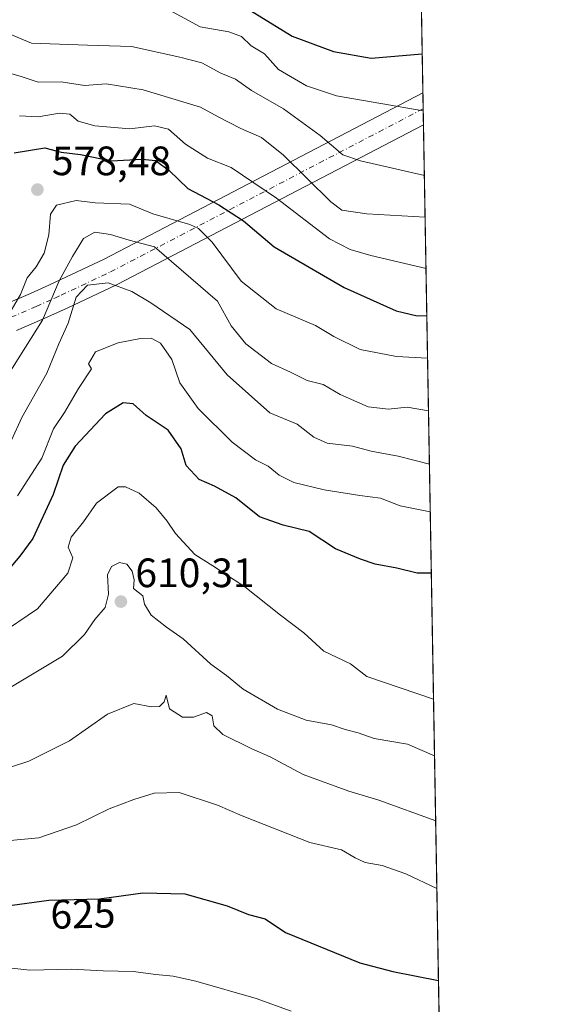
# Model space of a CAD drawing. Units: metres. Extents: x 617682 to 621137, y 4729434 to 4731806.
# Drawn here: x 621000 to 621133, y 4731241 to 4731481 of the extents above; entities that cross this region are included whole.
import ezdxf
from ezdxf.enums import TextEntityAlignment as Align

# ---------------------------------------------------------------- set-up
doc = ezdxf.new("R2010")
doc.units = ezdxf.units.M
doc.header["$MEASUREMENT"] = 0
doc.linetypes.add('DGN Style 4', pattern=[2.6384748266838614, 1.318413404963828, -0.6592067024819142, 0.001648016756204785, -0.6592067024819142])
for name, color, linetype, lineweight in [('Arbolado forestal CxS', 92, 'Continuous', 0), ('Comarca CxS', 21, 'Continuous', 0), ('Comunidad Autónoma CxS', 142, 'Continuous', 0), ('Corriente artificial Cxs', 4, 'Continuous', 13), ('Corriente artificial eje', 142, 'DGN Style 4', 0), ('Curva de nivel maestra', 30, 'Continuous', 30), ('Curva de nivel normal', 30, 'Continuous', 0), ('Entidad de ámbito territorial CxS', 92, 'Continuous', 0), ('Huerta CxS', 92, 'Continuous', 0), ('Municipio CxS', 4, 'Continuous', 0), ('Provincia CxS', 1, 'Continuous', 0), ('Punto de cota en terreno', 7, 'Continuous', 0), ('Rótulo de curva de nivel directora', 7, 'Continuous', 0), ('Rótulo de punto de cota en terreno', 7, 'Continuous', 0)]:
    doc.layers.add(name, color=color, linetype=linetype, lineweight=lineweight)
doc.styles.add('Style-Arial', font='txt')

# ---------------------------------------------------------------- blocks, each defined once
blk = doc.blocks.new('5PATER')
at = {"layer": 'Huerta CxS', "linetype": 'Continuous', "lineweight": 0}
h = blk.add_hatch(color=51, dxfattribs=at)
edge = h.paths.add_edge_path()
edge.add_ellipse((0, 0), major_axis=(-0.1095731443231308, -0.1110710700762829), ratio=0.9994222409660322, start_angle=0, end_angle=360)

msp = doc.modelspace()

# ---------------------------------------------------------------- linework, layer by layer
at = {"layer": 'Arbolado forestal CxS', "color": 92, "linetype": 'Continuous', "lineweight": 0, "extrusion": (-0.004838114657359341, 0.2760667476690015, 0.9611262890369935), "elevation": 1303726.699729533, "flags": 128}
msp.add_lwpolyline([(-703910.3241465096, -4536297.278785224), (-703910.3241465096, -4536222.777448216)], dxfattribs=at)
at = {"layer": 'Arbolado forestal CxS', "color": 92, "linetype": 'Continuous', "lineweight": 0, "extrusion": (-0.006588434785119358, 0.3762717618537426, 0.9264859166541942), "elevation": 1776736.766728889, "flags": 128}
msp.add_lwpolyline([(-703837.7300850349, -4372679.84765981), (-703837.7300850349, -4372675.624498298)], dxfattribs=at)
at = {"layer": 'Arbolado forestal CxS', "color": 92, "linetype": 'Continuous', "lineweight": 0, "extrusion": (-0.006091083422479424, 0.3473693386542194, 0.9377086121315463), "elevation": 1640301.254691112, "flags": 128}
msp.add_lwpolyline([(-703956.225343643, -4425644.657253648), (-703956.225343643, -4425640.484527334)], dxfattribs=at)
at = {"layer": 'Arbolado forestal CxS', "color": 92, "linetype": 'Continuous', "lineweight": 0, "extrusion": (-0.005363349569299294, 0.3060445483457935, 0.9520020845088613), "elevation": 1445234.792679668, "flags": 128}
msp.add_lwpolyline([(-703908.3056682734, -4493133.178848368), (-703908.3056682734, -4492797.509983187)], dxfattribs=at)
at = {"layer": 'Arbolado forestal CxS', "color": 92, "linetype": 'Continuous', "lineweight": 0}
msp.add_polyline3d([(621097.4913999997, 4731535.023200001, 532.8699000000051), (621104.4824999999, 4731136.0963, 659.2247999999963)], dxfattribs=at)
at = {"layer": 'Comarca CxS', "color": 21, "linetype": 'Continuous', "lineweight": 0, "flags": 128}
msp.add_lwpolyline([(618394.3734602559, 4731759.493715762), (620816.4359561026, 4731801.372531162), (621092.7400009175, 4731806.149982655), (621096.7671249872, 4731576.353581361), (621104.4831079603, 4731136.062919981), (621133.280000917, 4729492.849982679), (619128.3337383269, 4729458.200899345)], dxfattribs=at)
at = {"layer": 'Comunidad Autónoma CxS', "color": 142, "linetype": 'Continuous', "lineweight": 0, "flags": 128}
msp.add_lwpolyline([(619128.3337383269, 4729458.200899345), (617721.0200008894, 4729433.87998268), (617693.0303571223, 4731077.651575227), (617681.630000891, 4731747.169982656), (618394.3734602559, 4731759.493715762), (620816.4359561026, 4731801.372531162), (621092.7400009175, 4731806.149982655), (621096.7671249872, 4731576.353581361), (621104.4831079603, 4731136.062919981), (621133.280000917, 4729492.849982679)], close=True, dxfattribs=at)
at = {"layer": 'Corriente artificial Cxs', "color": 4, "linetype": 'Continuous', "lineweight": 13, "extrusion": (-0.006342223988860678, 0.361950862075572, 0.932175600215767), "elevation": 1709134.023275679, "flags": 128}
msp.add_lwpolyline([(-703896.9785891711, -4399534.074499507), (-703896.9785891711, -4399525.679620837)], dxfattribs=at)
at = {"layer": 'Corriente artificial Cxs', "color": 4, "linetype": 'Continuous', "lineweight": 13}
for points in [[(620996.7696000002, 4731411.785300001, 577.8833000000013), (621002.8388, 4731414.410300001, 582.1361000000034), (621007.3492000002, 4731416.4331, 584.4413000000059), (621008.8723999998, 4731417.1161, 585.1545000000042), (621020.8402000006, 4731422.773399999, 587.2152999999962), (621098.7461000001, 4731463.429099999, 553.4404000000068), (621098.8832, 4731455.604800001, 556.4793999999965), (621024.0175999999, 4731416.535700001, 589.2081000000035), (621023.8941000003, 4731416.474300001, 589.2399000000005), (621011.8004999999, 4731410.757999999, 588.2859000000026), (621010.2136000004, 4731410.0459, 587.4198999999935), (621005.6605000002, 4731408.0042, 584.6353999999993), (620999.4840000002, 4731405.333000001, 581.8410000000003)], [(620996.7696000002, 4731411.785300001, 577.8833000000013), (621002.8388, 4731414.410300001, 582.1361000000034), (621007.3492000002, 4731416.4331, 584.4413000000059), (621008.8723999998, 4731417.1161, 585.1545000000042), (621020.8402000006, 4731422.773399999, 587.2152999999962), (621098.7461000001, 4731463.429, 553.4404000000068)], [(621098.8832, 4731455.604699999, 556.4793999999965), (621024.0175999999, 4731416.535700001, 589.2081000000035), (621023.8941000003, 4731416.474300001, 589.2399000000005), (621011.8004999999, 4731410.757999999, 588.2859000000026), (621010.2136000004, 4731410.0459, 587.4198999999935), (621005.6605000002, 4731408.0042, 584.6353999999993), (620999.4840000002, 4731405.333000001, 581.8410000000003)]]:
    msp.add_polyline3d(points, dxfattribs=at)
at = {"layer": 'Corriente artificial eje', "color": 142, "linetype": 'DGN Style 4', "lineweight": 0}
msp.add_polyline3d([(620998.1268999996, 4731408.559, 579.866399999999), (621004.2496999997, 4731411.2072, 583.2400999999954), (621008.7813999997, 4731413.239499999, 585.6505999999936), (621010.3365000002, 4731413.936899999, 586.4590000000027), (621022.3982999995, 4731419.638599999, 588.2167999999947), (621098.8147, 4731459.516899999, 555.0296999999991)], dxfattribs=at)
at = {"layer": 'Curva de nivel maestra', "color": 30, "linetype": 'Continuous', "lineweight": 30, "flags": 128}
for points, elevation in [([(621056.5999999996, 4731483.5601), (621066.7800000003, 4731477.210100001), (621076.8700000001, 4731473.4801), (621086.0999999996, 4731471.840100001), (621098.5791999997, 4731472.953299999)], 550), ([(620998.8700000001, 4731448.7401), (621006.3799999999, 4731449.970100001), (621010.3799999999, 4731448.870100001), (621015.0499999998, 4731448.3101), (621022.5499999998, 4731446.8201), (621030.1900000004, 4731447.2301), (621033.4400000004, 4731446.870100001), (621036.7599999999, 4731444.440099999), (621041.3300000001, 4731440.0701), (621048.9100000003, 4731436.020099999), (621054.9299999997, 4731432.1601), (621062.3799999999, 4731425.800100001), (621079.4800000006, 4731415.850099999), (621092.1900000004, 4731410.140100001), (621097.3300000001, 4731408.890100001), (621099.6993000006, 4731409.036800001)], 575), ([(621100.8037999999, 4731346.0101), (621097.3499999996, 4731346.0101), (621092.3700000001, 4731347.2601), (621087.04, 4731348.2501), (621083.5, 4731349.4801), (621077.3600000005, 4731351.960100001), (621070.9600000001, 4731356.2601), (621064.5800000001, 4731357.7401), (621058.8099999996, 4731359.770099999), (621053.0199999996, 4731364.470100001), (621047.8399999999, 4731367.290100001), (621044.1100000005, 4731368.890100001), (621040.8899999997, 4731372.3301), (621039.6799999997, 4731376.460100001), (621036.5099999999, 4731380.960100001), (621031.1600000003, 4731384.600099999), (621027.9299999997, 4731387.380100001), (621025.5300000003, 4731387.6501), (621021.2199999997, 4731384.940099999), (621013.79, 4731377.110099999), (621010.8700000001, 4731372.4001), (621008.3799999999, 4731365.2601), (621003.4299999997, 4731354.5001), (621000.2400000002, 4731350.170100001), (620997.1799999997, 4731346.5001)], 600), ([(620998.3899999997, 4731264.920100001), (621007.3799999999, 4731266.170100001), (621019.7100000001, 4731266.450099999), (621030.3399999999, 4731267.940099999), (621040.5499999998, 4731267.6601), (621050.9100000003, 4731264.7601), (621056.1699999999, 4731262.6501), (621060.2300000006, 4731261.610099999), (621065.1299999999, 4731258.270099999), (621083.3399999999, 4731250.8101), (621091.4100000003, 4731248.720100001), (621102.5470000004, 4731246.539100001)], 625)]:
    msp.add_lwpolyline(points, dxfattribs=dict(at, elevation=elevation))
at = {"layer": 'Curva de nivel normal', "color": 30, "linetype": 'Continuous', "lineweight": 0, "flags": 128}
for points, elevation in [([(621036.6699999999, 4731483.690099999), (621044.3600000005, 4731479.540100001), (621051.3099999996, 4731478.280099999), (621054.3799999999, 4731477.200099999), (621056.79, 4731474.9001), (621060.0599999996, 4731472.950099999), (621063.4199999999, 4731469.110099999), (621070.2599999999, 4731465.130100001), (621077.5999999996, 4731462.700099999), (621088.4400000004, 4731460.7601), (621098.823, 4731459.043500001)], 555), ([(620996.6600000003, 4731478.2301), (621003.1200000001, 4731475.5601), (621016.7999999998, 4731475.020099999), (621027.54, 4731474.7501), (621039.3300000001, 4731472.0801), (621044.75, 4731470.700099999), (621049.3499999996, 4731468.2501), (621052.9600000001, 4731466.7301), (621056.9000000004, 4731463.940099999), (621064.6600000003, 4731459.530099999), (621073.6200000001, 4731453.0001), (621079.1600000003, 4731448.270099999), (621083.4900000002, 4731446.7601), (621099.0999999996, 4731443.236500001)], 560), ([(620996.5899999999, 4731468.550100001), (621000.3499999996, 4731467.460100001), (621004.7199999997, 4731466.040100001), (621010.3799999999, 4731466.100099999), (621016.0499999998, 4731465.220100001), (621021.3799999999, 4731465.5701), (621030.3799999999, 4731464.120100001), (621044.3799999999, 4731459.940099999), (621048.7100000001, 4731457.520099999), (621054.2800000003, 4731454.6501), (621059.3200000003, 4731452.4801), (621064.6500000004, 4731448.140100001), (621076.2300000006, 4731436.8101), (621078.9000000004, 4731434.770099999), (621085.0599999996, 4731433.800100001), (621099.2789000003, 4731433.026900001)], 565), ([(621000.2000000002, 4731457.7601), (621004.7699999996, 4731457.5701), (621009.9199999999, 4731458.460100001), (621012.4500000002, 4731458.1601), (621014.54, 4731456.4801), (621018.6100000005, 4731455.3301), (621027.1699999999, 4731454.600099999), (621033.1399999997, 4731455.360099999), (621036.5800000001, 4731454.540100001), (621040.7100000001, 4731450.860099999), (621046.0899999999, 4731447.460100001), (621051.8600000005, 4731445.200099999), (621062.9400000004, 4731437.6801), (621075.9199999999, 4731427.710100001), (621080.9800000006, 4731425.110099999), (621085.9900000002, 4731423.6601), (621099.4989999998, 4731420.466)], 570), ([(620997, 4731408.270099999), (621000.4299999997, 4731414.1601), (621002.0199999996, 4731418.200099999), (621004.2699999996, 4731420.920100001), (621006.2400000002, 4731424.2401), (621007.3600000005, 4731428.7501), (621007.7199999997, 4731433.7301), (621009.25, 4731435.9801), (621014.0499999998, 4731437.130100001), (621018.6699999999, 4731436.5601), (621027.0899999999, 4731436.200099999), (621032.7599999999, 4731433.870100001), (621041.79, 4731431.210100001), (621043.8799999999, 4731430.2601), (621047.25, 4731426.940099999), (621054.3600000005, 4731417.4001), (621062.8600000005, 4731410.620100001), (621072.5, 4731406.550100001), (621077, 4731403.840100001), (621083.3700000001, 4731400.670100001), (621092.2999999998, 4731399.0001), (621099.8823999995, 4731398.587300001)], 580), ([(620995.7000000002, 4731391.8201), (621005.8099999996, 4731407.9001), (621009.8499999996, 4731417.5001), (621013.1600000003, 4731423.440099999), (621015.8399999999, 4731427.840100001), (621018.6200000001, 4731429.360099999), (621022.3799999999, 4731428.800100001), (621027, 4731427.4301), (621033.2000000002, 4731425.790100001), (621048.5800000001, 4731412.4901), (621051.8899999997, 4731406.5101), (621055.4400000004, 4731402.0601), (621061.7100000001, 4731397.280099999), (621066.3899999997, 4731395.140100001), (621070.4800000006, 4731393.0801), (621074.3399999999, 4731392.110099999), (621078.5599999996, 4731389.670100001), (621085.3300000001, 4731386.6801), (621090.3600000005, 4731386.0801), (621094.8799999999, 4731386.5801), (621100.1074000001, 4731385.747500001)], 584.9999999999999), ([(620998.25, 4731378.5101), (621000.7599999999, 4731384.040100001), (621006.8600000005, 4731394.9001), (621009.7999999998, 4731402.090100001), (621012.0800000001, 4731407.1601), (621014.0499999998, 4731413.5101), (621016.8300000001, 4731416.440099999), (621021.8300000001, 4731417.0001), (621027.6299999999, 4731414.880100001), (621032.29, 4731412.100099999), (621041.8200000003, 4731405.590100001), (621050.9400000004, 4731394.540100001), (621061.3499999996, 4731385.1801), (621068.0499999998, 4731382.440099999), (621072.0499999998, 4731379.2501), (621075.3799999999, 4731377.8101), (621081.5599999996, 4731377.0801), (621086.1200000001, 4731375.8301), (621092.7199999997, 4731374.630100001), (621100.3361000001, 4731372.699100001)], 590), ([(620999.7000000002, 4731364.960100001), (621005.6600000003, 4731374.110099999), (621008.4699999997, 4731381.3101), (621011.1699999999, 4731385.2601), (621014.5899999999, 4731391.170100001), (621017.7400000002, 4731396.0001), (621017.04, 4731397.220100001), (621018.7400000002, 4731400.1501), (621024.2999999998, 4731402.3101), (621029.7100000001, 4731403.340100001), (621032.3799999999, 4731403.460100001), (621034.6200000001, 4731402.2301), (621037.4299999997, 4731398.210100001), (621039.3600000005, 4731392.5701), (621043.8700000001, 4731386.2401), (621052.1699999999, 4731378.0601), (621057.8799999999, 4731373.7301), (621060.9000000004, 4731372.1501), (621063.6200000001, 4731369.960100001), (621067.2300000006, 4731368.2301), (621074.6200000001, 4731366.420100001), (621083.3499999996, 4731365.0001), (621088.3600000005, 4731364.340100001), (621093.1900000004, 4731362.460100001), (621100.54, 4731361.065199999)], 595), ([(620995.1699999999, 4731330.9801), (621004.5499999998, 4731337.3301), (621011.9600000001, 4731346.030099999), (621013.2400000002, 4731349.800100001), (621012.1100000005, 4731352.370100001), (621012.7800000003, 4731354.8301), (621015.8600000005, 4731358.5701), (621019.0099999999, 4731363.130100001), (621024.2599999999, 4731367.120100001), (621026.0899999999, 4731367.170100001), (621029.4600000001, 4731365.5801), (621033.6100000005, 4731362.020099999), (621036.2999999998, 4731358.7401), (621038.2999999998, 4731355.700099999), (621043, 4731350.620100001), (621047.3899999997, 4731347.850099999), (621055.2599999999, 4731342.710100001), (621063.9800000006, 4731335.770099999), (621069.6100000005, 4731331.4801), (621074.5300000003, 4731326.9901), (621081.0199999996, 4731323.9001), (621085.0700000003, 4731320.7601), (621101.3427999998, 4731315.253500001)], 605), ([(620998.0700000003, 4731318.210100001), (621010.7199999997, 4731325.780099999), (621016.0499999998, 4731331.020099999), (621018.5700000003, 4731334.720100001), (621021.1200000001, 4731337.640100001), (621021.9600000001, 4731340.9101), (621021.7199999997, 4731345.670100001), (621022.6200000001, 4731347.710100001), (621024.6299999999, 4731348.610099999), (621026.3799999999, 4731348.2301), (621027.6699999999, 4731346.5001), (621028.2199999997, 4731344.420100001), (621028.04, 4731342.280099999), (621030.2800000003, 4731340.5001), (621030.7300000006, 4731338.450099999), (621032.3300000001, 4731335.770099999), (621036.0700000003, 4731332.860099999), (621040.1500000004, 4731330.0001), (621046.9199999999, 4731323.8101), (621050.7699999996, 4731321.030099999), (621054.8600000005, 4731317.710100001), (621063.25, 4731312.780099999), (621070.2199999997, 4731310.090100001), (621076.3799999999, 4731309.020099999), (621079.7100000001, 4731307.840100001), (621082.9100000003, 4731307.040100001), (621086.8099999996, 4731305.6601), (621094.9600000001, 4731304.2501), (621101.5848000003, 4731301.4463)], 610), ([(620993.6399999997, 4731297.2401), (621002.4500000002, 4731300.100099999), (621012.4199999999, 4731305.050100001), (621021.7199999997, 4731311.5601), (621028.1500000004, 4731314.170100001), (621032.4500000002, 4731313.420100001), (621034.3700000001, 4731313.4301), (621035.5300000003, 4731314.620100001), (621036.0300000003, 4731316.220100001), (621036.7999999998, 4731312.890100001), (621039.9699999997, 4731310.8201), (621042.7100000001, 4731310.8301), (621045.8799999999, 4731312.0001), (621047.2199999997, 4731311.1501), (621047.6399999997, 4731308.780099999), (621049.8799999999, 4731306.630100001), (621056.9699999997, 4731303.120100001), (621061.4000000004, 4731301.170100001), (621069.4900000002, 4731296.860099999), (621080.6600000003, 4731292.790100001), (621087.9299999997, 4731290.5701), (621101.8636999996, 4731285.533299999)], 615), ([(620997.04, 4731280.6501), (621004.9400000004, 4731281.390100001), (621014.0899999999, 4731284.5601), (621022.0700000003, 4731288.4901), (621028.1500000004, 4731290.720100001), (621033.0700000003, 4731292.3301), (621039.2199999997, 4731292.460100001), (621048.5800000001, 4731289.380100001), (621054.6100000005, 4731286.7401), (621071.0999999996, 4731280.2601), (621078.8499999996, 4731278.420100001), (621082.1900000004, 4731276.4801), (621084.6600000003, 4731275.370100001), (621088.7800000003, 4731274.640100001), (621094.5800000001, 4731272.620100001), (621102.1540000001, 4731268.967700001)], 620), ([(620993.75, 4731250.0001), (621002.6699999999, 4731249.0701), (621012.8600000005, 4731249.3201), (621020.6399999997, 4731248.860099999), (621027.9500000002, 4731248.7401), (621033.4699999997, 4731248.020099999), (621037.6900000004, 4731247.610099999), (621043.2800000003, 4731246.370100001), (621057.9900000002, 4731242.120100001), (621066.5499999998, 4731239.030099999)], 630)]:
    msp.add_lwpolyline(points, dxfattribs=dict(at, elevation=elevation))
at = {"layer": 'Entidad de ámbito territorial CxS', "color": 92, "linetype": 'Continuous', "lineweight": 0, "flags": 128}
msp.add_lwpolyline([(621096.7671249872, 4731576.353581361), (621104.4831079603, 4731136.062919981)], dxfattribs=at)
at = {"layer": 'Municipio CxS', "color": 4, "linetype": 'Continuous', "lineweight": 0, "flags": 128}
msp.add_lwpolyline([(621096.7671249872, 4731576.353581361), (621104.4831079603, 4731136.062919981)], dxfattribs=at)
at = {"layer": 'Provincia CxS', "color": 1, "linetype": 'Continuous', "lineweight": 0, "flags": 128}
msp.add_lwpolyline([(619128.3337383269, 4729458.200899345), (617721.0200008894, 4729433.87998268), (617693.0303571223, 4731077.651575227), (617681.630000891, 4731747.169982656), (618394.3734602559, 4731759.493715762), (620816.4359561026, 4731801.372531162), (621092.7400009175, 4731806.149982655), (621096.7671249872, 4731576.353581361), (621104.4831079603, 4731136.062919981), (621133.280000917, 4729492.849982679)], close=True, dxfattribs=at)

# ---------------------------------------------------------------- block references
at = {"layer": 'Punto de cota en terreno', "color": 7, "linetype": 'Continuous', "lineweight": 0, "xscale": 10, "yscale": 10, "zscale": 10}
for p in [(621004.5599999996, 4731439.76, 578.4799999999959), (621024.9600000001, 4731339.100000001, 610.3099999999977)]:
    msp.add_blockref('5PATER', p, dxfattribs=at)

# ---------------------------------------------------------------- texts
at = {"layer": 'Rótulo de curva de nivel directora', "color": 7, "linetype": 'Continuous', "lineweight": 0, "style": 'Style-Arial'}
msp.add_text('625', height=7.000000000000002, rotation=1.300959196688876, dxfattribs=at).set_placement((621015.6827048749, 4731262.830811352), align=Align.MIDDLE_CENTER)
at = {"layer": 'Rótulo de punto de cota en terreno', "color": 7, "linetype": 'Continuous', "lineweight": 0, "style": 'Style-Arial'}
for s, p in [('578,48', (621008.0878, 4731443.287799999)), ('610,31', (621028.4878000002, 4731342.627800001))]:
    msp.add_text(s, height=7.000000000000002, dxfattribs=at).set_placement(p)

doc.saveas('drawing.dxf')
